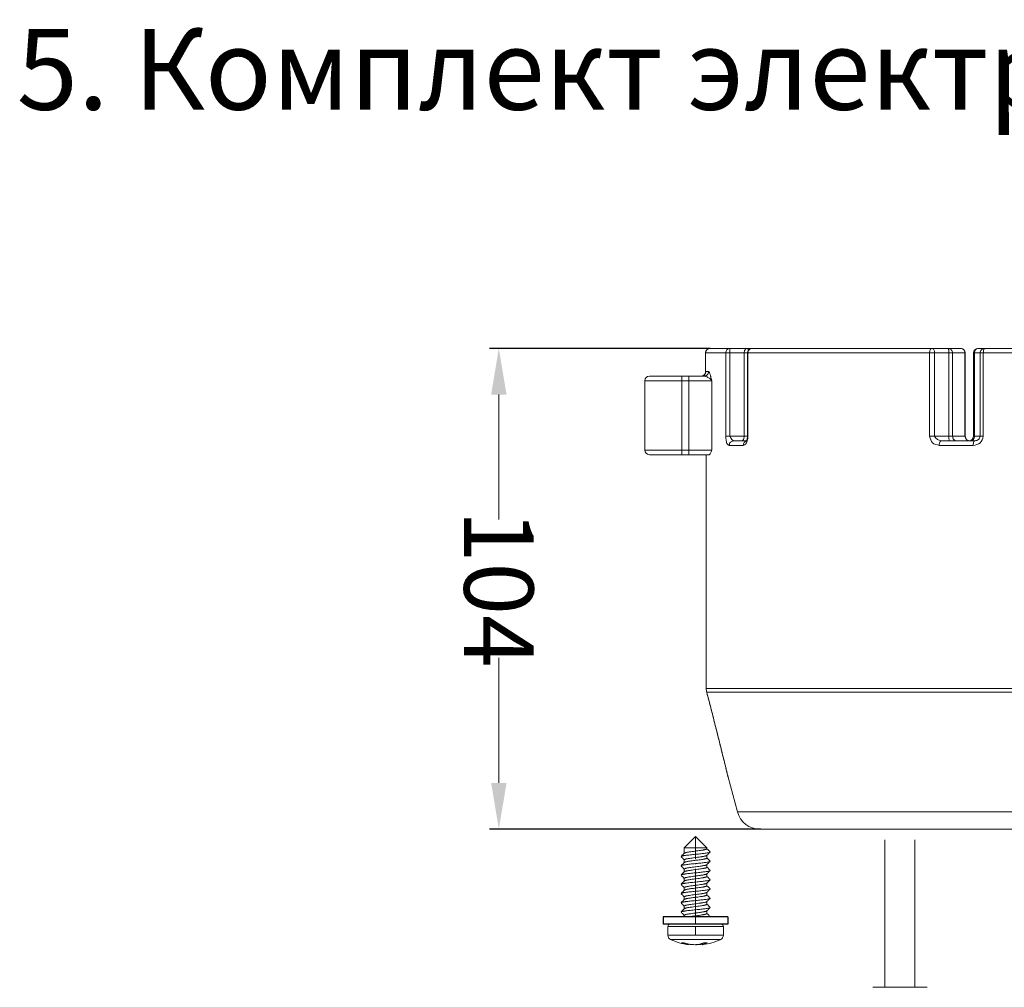
# Model space of a CAD drawing. Units: millimetres. Extents: x 2673 to 4786, y 0 to 1485.
# Drawn here: x 3373 to 3586, y 301 to 511 of the extents above; entities that cross this region are included whole.
import ezdxf

# ---------------------------------------------------------------- set-up
doc = ezdxf.new("R2010")
doc.units = ezdxf.units.MM
doc.linetypes.add('ACAD_ISO04W100', pattern=[30, 24, -3, 0, -3])
doc.linetypes.add('DOT_CENTER', pattern=[14, 12, -1, 0, -1])
for name, color, linetype, lineweight in [('вспомогательный', 140, 'Continuous', 20), ('Оси', 10, 'ACAD_ISO04W100', 13), ('Основной', 7, 'Continuous', 30), ('Размеры', 10, 'Continuous', 13), ('текст', 1, 'Continuous', 25)]:
    doc.layers.add(name, color=color, linetype=linetype, lineweight=lineweight)
doc.styles.add('ГОСТ 2.304', font='isocpeui.ttf')
doc.dimstyles.new('ME10_DIM_10', dxfattribs={"dimtxt": 15, "dimasz": 10, "dimexe": 2, "dimexo": 0, "dimgap": 2, "dimtad": 4, "dimdsep": 46, "dimtxsty": 'ГОСТ 2.304', "dimcen": 0.09, "dimclrd": 1, "dimclre": 1, "dimclrt": 1, "dimadec": 0, "dimazin": 0, "dimtfac": 1, "dimtmove": 0, "dimatfit": 3, "dimfxl": 1, "dimtolj": 1, "dimtzin": 0, "dimlwd": 18, "dimarcsym": 0})

# ---------------------------------------------------------------- blocks, each defined once
blk = doc.blocks.new('Scheibe-6-4x14_1_1__2', base_point=(-1089.61, -170.06))
at = {"color": 7, "linetype": 'Continuous'}
for p, q in [((-1089.61, -168.46), (-1089.61, -170.06)), ((-1076.15, -168.46), (-1089.61, -168.46)), ((-1088.11, -170.06), (-1089.61, -170.06)), ((-1086.98, -170.06), (-1088.11, -170.06)), ((-1085.14, -170.06), (-1086.98, -170.06)), ((-1085.02, -170.06), (-1085.14, -170.06)), ((-1081.45, -170.06), (-1085.02, -170.06)), ((-1079.8, -170.06), (-1081.45, -170.06)), ((-1077.11, -170.06), (-1079.8, -170.06)), ((-1076.15, -170.06), (-1077.11, -170.06)), ((-1075.61, -168.46), (-1076.15, -168.46)), ((-1075.61, -170.06), (-1076.15, -170.06)), ((-1075.61, -168.46), (-1075.61, -170.06))]:
    blk.add_line(p, q, dxfattribs=at)
blk = doc.blocks.new('Blechtreibschraube-6-3x19_1_1__5', base_point=(-1088.61, -174.47))
at = {"layer": 'вспомогательный', "linetype": 'Continuous'}
for p, q in [((-1082.61, -151.06), (-1085.06, -153.51)), ((-1082.61, -151.06), (-1080.16, -153.51)), ((-1080.16, -153.51), (-1085.06, -153.51)), ((-1085.06, -154.7), (-1085.06, -153.51)), ((-1080.16, -153.72), (-1080.16, -153.51)), ((-1080.16, -155.72), (-1080.16, -155.14)), ((-1085.06, -156.7), (-1085.06, -156.12)), ((-1080.16, -157.72), (-1080.16, -157.14)), ((-1085.06, -158.7), (-1085.06, -158.12)), ((-1080.16, -159.72), (-1080.16, -159.14)), ((-1085.06, -160.7), (-1085.06, -160.12)), ((-1080.16, -161.72), (-1080.16, -161.14)), ((-1085.06, -162.7), (-1085.06, -162.12)), ((-1080.16, -163.72), (-1080.16, -163.14)), ((-1085.06, -164.7), (-1085.06, -164.12)), ((-1080.16, -165.72), (-1080.16, -165.14)), ((-1085.06, -166.7), (-1085.06, -166.12)), ((-1085.06, -168.46), (-1085.06, -168.12)), ((-1080.16, -167.72), (-1080.16, -167.14)), ((-1086.98, -170.06), (-1088.11, -170.06)), ((-1085.14, -170.06), (-1086.98, -170.06)), ((-1085.02, -170.06), (-1085.14, -170.06)), ((-1081.45, -170.06), (-1085.02, -170.06)), ((-1079.8, -170.06), (-1081.45, -170.06)), ((-1077.11, -170.06), (-1079.8, -170.06)), ((-1087.37, -170.56), (-1088.61, -170.56)), ((-1088.61, -172.44), (-1088.61, -170.56)), ((-1088.61, -172.44), (-1076.61, -172.44)), ((-1076.61, -170.56), (-1087.37, -170.56)), ((-1076.61, -172.44), (-1076.61, -170.56)), ((-1088.04, -173.35), (-1077.19, -173.35)), ((-1084.9, -174.3), (-1084.9, -174.12)), ((-1084.12, -174.46), (-1084.12, -174.34)), ((-1081.11, -174.16), (-1081.11, -174.46)), ((-1080.7, -174.07), (-1080.7, -174.3))]:
    blk.add_line(p, q, dxfattribs=at)
at = {"layer": 'вспомогательный', "linetype": 'DOT_CENTER'}
blk.add_line((-1082.61, -172.44), (-1082.61, -170.56), dxfattribs=at)
at = {"layer": 'вспомогательный', "linetype": 'Continuous'}
for centre, radius, start, end in [((-1088.11, -170.56), 0.5, 90, 180), ((-1077.11, -170.56), 0.5, 0, 90), ((-1087.61, -172.44), 1, 180, 244.8157), ((-1077.61, -172.44), 1, 295.1843, 0), ((-1082.61, -161.81), 12.75, 244.8157, 262.9755), ((-1082.84, -166.14), 8.42, 250.1794, 255.8278), ((-1085.39, -169.52), 4.55, 266.1642, 273.8358), ((-1082.23, -166.14), 8.42, 250.1794, 255.8278), ((-1082.61, -161.81), 12.75, 277.0245, 295.1843), ((-1080.48, -166.35), 7.72, 267.0549, 272.9451)]:
    blk.add_arc(centre, radius, start, end, dxfattribs=at)
for points in [[(-1085.75, -155.39), (-1085.76, -155.39), (-1085.76, -155.4), (-1085.76, -155.41), (-1085.76, -155.42), (-1085.76, -155.43), (-1085.76, -155.43), (-1085.76, -155.44), (-1085.75, -155.45)], [(-1079.48, -154.45), (-1079.6, -154.51), (-1079.83, -154.57), (-1080.15, -154.63), (-1080.53, -154.69), (-1080.95, -154.74), (-1081.45, -154.8), (-1082.01, -154.86), (-1082.61, -154.92), (-1083.22, -154.98), (-1083.8, -155.04), (-1084.33, -155.1), (-1084.78, -155.16), (-1084.97, -155.19), (-1085.13, -155.21), (-1085.28, -155.24), (-1085.42, -155.27), (-1085.63, -155.33), (-1085.75, -155.39)], [(-1085.75, -155.39), (-1085.57, -155.2), (-1085.4, -155.03), (-1085.21, -154.85), (-1085.04, -154.68)], [(-1080.19, -155.16), (-1080.25, -155.2), (-1080.35, -155.24), (-1080.49, -155.28), (-1080.66, -155.32), (-1080.91, -155.37), (-1081.17, -155.42), (-1081.41, -155.45), (-1081.59, -155.48), (-1082.17, -155.56), (-1082.77, -155.64), (-1083.37, -155.72), (-1083.91, -155.8), (-1084.25, -155.85), (-1084.53, -155.9), (-1084.75, -155.95), (-1084.88, -155.99), (-1084.98, -156.04), (-1085.04, -156.08), (-1085.06, -156.12)], [(-1085.04, -154.68), (-1084.98, -154.63), (-1084.88, -154.59), (-1084.74, -154.55), (-1084.57, -154.51), (-1084.3, -154.46), (-1083.99, -154.41), (-1083.63, -154.35), (-1083.06, -154.28), (-1082.46, -154.2), (-1081.86, -154.12), (-1081.32, -154.04), (-1080.99, -153.99), (-1080.76, -153.94), (-1080.59, -153.91), (-1080.49, -153.88), (-1080.35, -153.84), (-1080.25, -153.8), (-1080.19, -153.76), (-1080.16, -153.72)], [(-1079.48, -154.45), (-1079.66, -154.63), (-1079.83, -154.8), (-1080.01, -154.99), (-1080.19, -155.16)], [(-1080.16, -153.7), (-1080, -153.86), (-1079.83, -154.03), (-1079.66, -154.2), (-1079.48, -154.39)], [(-1079.48, -154.39), (-1079.47, -154.39), (-1079.47, -154.4), (-1079.47, -154.41), (-1079.46, -154.42), (-1079.47, -154.43), (-1079.47, -154.43), (-1079.47, -154.44), (-1079.48, -154.45)], [(-1085.75, -157.39), (-1085.76, -157.39), (-1085.76, -157.4), (-1085.76, -157.41), (-1085.76, -157.42), (-1085.76, -157.43), (-1085.76, -157.43), (-1085.76, -157.44), (-1085.75, -157.45)], [(-1085.06, -156.14), (-1085.23, -155.98), (-1085.4, -155.8), (-1085.57, -155.63), (-1085.75, -155.45)], [(-1079.48, -156.45), (-1079.6, -156.51), (-1079.83, -156.57), (-1080.15, -156.63), (-1080.53, -156.69), (-1080.95, -156.74), (-1081.45, -156.8), (-1082.01, -156.86), (-1082.61, -156.92), (-1083.22, -156.98), (-1083.8, -157.04), (-1084.33, -157.1), (-1084.78, -157.16), (-1084.97, -157.19), (-1085.13, -157.21), (-1085.28, -157.24), (-1085.42, -157.27), (-1085.63, -157.33), (-1085.75, -157.39)], [(-1085.75, -157.39), (-1085.57, -157.2), (-1085.4, -157.03), (-1085.21, -156.85), (-1085.04, -156.68)], [(-1085.06, -158.14), (-1085.23, -157.98), (-1085.4, -157.8), (-1085.57, -157.63), (-1085.75, -157.45)], [(-1080.19, -157.16), (-1080.25, -157.2), (-1080.35, -157.24), (-1080.49, -157.28), (-1080.66, -157.33), (-1080.91, -157.37), (-1081.17, -157.42), (-1081.41, -157.45), (-1081.6, -157.48), (-1082.17, -157.56), (-1082.77, -157.64), (-1083.36, -157.72), (-1083.91, -157.8), (-1084.25, -157.85), (-1084.52, -157.9), (-1084.74, -157.95), (-1084.88, -157.99), (-1084.98, -158.04), (-1085.04, -158.08), (-1085.06, -158.12)], [(-1085.04, -156.68), (-1084.98, -156.63), (-1084.88, -156.59), (-1084.74, -156.55), (-1084.57, -156.51), (-1084.3, -156.46), (-1083.99, -156.41), (-1083.64, -156.36), (-1083.06, -156.28), (-1082.46, -156.2), (-1081.86, -156.12), (-1081.31, -156.04), (-1080.99, -155.99), (-1080.75, -155.94), (-1080.59, -155.91), (-1080.48, -155.88), (-1080.35, -155.84), (-1080.25, -155.8), (-1080.19, -155.76), (-1080.16, -155.72)], [(-1079.48, -156.45), (-1079.66, -156.63), (-1079.83, -156.8), (-1080.01, -156.99), (-1080.19, -157.16)], [(-1080.16, -155.7), (-1080, -155.86), (-1079.83, -156.03), (-1079.66, -156.2), (-1079.48, -156.39)], [(-1079.48, -156.39), (-1079.47, -156.39), (-1079.47, -156.4), (-1079.47, -156.41), (-1079.46, -156.42), (-1079.47, -156.43), (-1079.47, -156.43), (-1079.47, -156.44), (-1079.48, -156.45)], [(-1085.75, -159.39), (-1085.76, -159.39), (-1085.76, -159.4), (-1085.76, -159.41), (-1085.76, -159.42), (-1085.76, -159.43), (-1085.76, -159.43), (-1085.76, -159.44), (-1085.75, -159.45)], [(-1079.48, -158.45), (-1079.6, -158.51), (-1079.83, -158.57), (-1080.15, -158.63), (-1080.53, -158.69), (-1080.95, -158.74), (-1081.45, -158.8), (-1082.01, -158.86), (-1082.61, -158.92), (-1083.22, -158.98), (-1083.8, -159.04), (-1084.33, -159.1), (-1084.78, -159.16), (-1084.97, -159.19), (-1085.13, -159.21), (-1085.28, -159.24), (-1085.42, -159.27), (-1085.63, -159.33), (-1085.75, -159.39)], [(-1085.75, -159.39), (-1085.57, -159.2), (-1085.4, -159.03), (-1085.21, -158.85), (-1085.04, -158.68)], [(-1085.06, -160.14), (-1085.23, -159.98), (-1085.4, -159.8), (-1085.57, -159.63), (-1085.75, -159.45)], [(-1080.19, -159.16), (-1080.25, -159.2), (-1080.35, -159.24), (-1080.49, -159.28), (-1080.66, -159.32), (-1080.91, -159.37), (-1081.17, -159.42), (-1081.41, -159.45), (-1081.6, -159.48), (-1082.17, -159.56), (-1082.77, -159.64), (-1083.36, -159.72), (-1083.91, -159.8), (-1084.25, -159.85), (-1084.52, -159.9), (-1084.74, -159.95), (-1084.88, -159.99), (-1084.98, -160.04), (-1085.04, -160.08), (-1085.06, -160.12)], [(-1085.04, -158.68), (-1084.98, -158.63), (-1084.88, -158.59), (-1084.74, -158.55), (-1084.57, -158.51), (-1084.31, -158.46), (-1084, -158.41), (-1083.64, -158.36), (-1083.06, -158.28), (-1082.46, -158.2), (-1081.86, -158.12), (-1081.31, -158.04), (-1080.99, -157.99), (-1080.75, -157.94), (-1080.59, -157.91), (-1080.48, -157.88), (-1080.35, -157.84), (-1080.25, -157.8), (-1080.19, -157.76), (-1080.16, -157.72)], [(-1079.48, -158.45), (-1079.66, -158.63), (-1079.83, -158.8), (-1080.01, -158.99), (-1080.19, -159.16)], [(-1080.16, -157.7), (-1080, -157.86), (-1079.83, -158.03), (-1079.66, -158.2), (-1079.48, -158.39)], [(-1080.16, -159.7), (-1080, -159.86), (-1079.83, -160.03), (-1079.66, -160.2), (-1079.48, -160.39)], [(-1079.48, -158.39), (-1079.47, -158.39), (-1079.47, -158.4), (-1079.47, -158.41), (-1079.46, -158.42), (-1079.47, -158.43), (-1079.47, -158.43), (-1079.47, -158.44), (-1079.48, -158.45)], [(-1085.75, -161.39), (-1085.76, -161.39), (-1085.76, -161.4), (-1085.76, -161.41), (-1085.76, -161.42), (-1085.76, -161.43), (-1085.76, -161.43), (-1085.76, -161.44), (-1085.75, -161.45)], [(-1079.48, -160.45), (-1079.6, -160.51), (-1079.83, -160.57), (-1080.15, -160.63), (-1080.53, -160.69), (-1080.95, -160.74), (-1081.45, -160.8), (-1082.01, -160.86), (-1082.61, -160.92), (-1083.22, -160.98), (-1083.8, -161.04), (-1084.33, -161.1), (-1084.78, -161.16), (-1084.97, -161.19), (-1085.13, -161.21), (-1085.28, -161.24), (-1085.42, -161.27), (-1085.63, -161.33), (-1085.75, -161.39)], [(-1085.75, -161.39), (-1085.57, -161.2), (-1085.4, -161.03), (-1085.21, -160.85), (-1085.04, -160.68)], [(-1085.06, -162.14), (-1085.23, -161.98), (-1085.4, -161.8), (-1085.57, -161.63), (-1085.75, -161.45)], [(-1080.19, -161.16), (-1080.25, -161.2), (-1080.35, -161.24), (-1080.49, -161.28), (-1080.66, -161.32), (-1080.91, -161.37), (-1081.17, -161.42), (-1081.4, -161.45), (-1081.59, -161.48), (-1082.17, -161.56), (-1082.77, -161.64), (-1083.37, -161.72), (-1083.92, -161.8), (-1084.25, -161.85), (-1084.53, -161.9), (-1084.75, -161.95), (-1084.88, -161.99), (-1084.98, -162.04), (-1085.04, -162.08), (-1085.06, -162.12)], [(-1085.04, -160.68), (-1084.98, -160.63), (-1084.88, -160.59), (-1084.74, -160.55), (-1084.57, -160.51), (-1084.31, -160.46), (-1083.99, -160.41), (-1083.63, -160.35), (-1083.06, -160.28), (-1082.46, -160.2), (-1081.86, -160.12), (-1081.32, -160.04), (-1080.99, -159.99), (-1080.76, -159.94), (-1080.59, -159.91), (-1080.49, -159.88), (-1080.35, -159.84), (-1080.25, -159.8), (-1080.19, -159.76), (-1080.16, -159.72)], [(-1085.04, -162.68), (-1084.98, -162.63), (-1084.88, -162.59), (-1084.74, -162.55), (-1084.57, -162.51), (-1084.3, -162.46), (-1083.99, -162.41), (-1083.63, -162.35), (-1083.06, -162.28), (-1082.46, -162.2), (-1081.86, -162.12), (-1081.32, -162.04), (-1080.99, -161.99), (-1080.76, -161.94), (-1080.59, -161.91), (-1080.49, -161.88), (-1080.35, -161.84), (-1080.25, -161.8), (-1080.19, -161.76), (-1080.16, -161.72)], [(-1079.48, -160.45), (-1079.66, -160.63), (-1079.83, -160.8), (-1080.01, -160.99), (-1080.19, -161.16)], [(-1080.16, -161.7), (-1080, -161.86), (-1079.83, -162.03), (-1079.66, -162.2), (-1079.48, -162.39)], [(-1079.48, -160.39), (-1079.47, -160.39), (-1079.47, -160.4), (-1079.47, -160.41), (-1079.46, -160.42), (-1079.47, -160.43), (-1079.47, -160.43), (-1079.47, -160.44), (-1079.48, -160.45)], [(-1085.75, -163.39), (-1085.76, -163.39), (-1085.76, -163.4), (-1085.76, -163.41), (-1085.76, -163.42), (-1085.76, -163.43), (-1085.76, -163.43), (-1085.76, -163.44), (-1085.75, -163.45)], [(-1079.48, -162.45), (-1079.6, -162.51), (-1079.83, -162.57), (-1080.15, -162.63), (-1080.53, -162.69), (-1080.95, -162.74), (-1081.45, -162.8), (-1082.01, -162.86), (-1082.61, -162.92), (-1083.22, -162.98), (-1083.8, -163.04), (-1084.33, -163.1), (-1084.78, -163.16), (-1084.97, -163.19), (-1085.13, -163.21), (-1085.28, -163.24), (-1085.42, -163.27), (-1085.63, -163.33), (-1085.75, -163.39)], [(-1085.75, -163.39), (-1085.57, -163.2), (-1085.4, -163.03), (-1085.21, -162.85), (-1085.04, -162.68)], [(-1085.06, -164.14), (-1085.23, -163.98), (-1085.4, -163.8), (-1085.57, -163.63), (-1085.75, -163.45)], [(-1080.19, -163.16), (-1080.25, -163.2), (-1080.35, -163.24), (-1080.49, -163.28), (-1080.66, -163.32), (-1080.91, -163.37), (-1081.17, -163.42), (-1081.41, -163.45), (-1081.59, -163.48), (-1082.17, -163.56), (-1082.77, -163.64), (-1083.37, -163.72), (-1083.91, -163.8), (-1084.25, -163.85), (-1084.53, -163.9), (-1084.75, -163.95), (-1084.88, -163.99), (-1084.98, -164.04), (-1085.04, -164.08), (-1085.06, -164.12)], [(-1085.04, -164.68), (-1084.98, -164.63), (-1084.88, -164.59), (-1084.74, -164.55), (-1084.57, -164.51), (-1084.3, -164.46), (-1083.99, -164.41), (-1083.64, -164.36), (-1083.06, -164.28), (-1082.46, -164.2), (-1081.86, -164.12), (-1081.32, -164.04), (-1080.99, -163.99), (-1080.75, -163.94), (-1080.59, -163.91), (-1080.48, -163.88), (-1080.35, -163.84), (-1080.25, -163.8), (-1080.19, -163.76), (-1080.16, -163.72)], [(-1079.48, -162.45), (-1079.66, -162.63), (-1079.83, -162.8), (-1080.01, -162.99), (-1080.19, -163.16)], [(-1080.16, -163.7), (-1080, -163.86), (-1079.83, -164.03), (-1079.66, -164.2), (-1079.48, -164.39)], [(-1079.48, -162.39), (-1079.47, -162.39), (-1079.47, -162.4), (-1079.47, -162.41), (-1079.46, -162.42), (-1079.47, -162.43), (-1079.47, -162.43), (-1079.47, -162.44), (-1079.48, -162.45)], [(-1085.75, -165.39), (-1085.76, -165.39), (-1085.76, -165.4), (-1085.76, -165.41), (-1085.76, -165.42), (-1085.76, -165.43), (-1085.76, -165.43), (-1085.76, -165.44), (-1085.75, -165.45)], [(-1079.48, -164.45), (-1079.6, -164.51), (-1079.83, -164.57), (-1080.15, -164.63), (-1080.53, -164.69), (-1080.95, -164.74), (-1081.45, -164.8), (-1082.01, -164.86), (-1082.61, -164.92), (-1083.22, -164.98), (-1083.8, -165.04), (-1084.33, -165.1), (-1084.78, -165.16), (-1084.97, -165.19), (-1085.13, -165.21), (-1085.28, -165.24), (-1085.42, -165.27), (-1085.63, -165.33), (-1085.75, -165.39)], [(-1085.75, -165.39), (-1085.57, -165.2), (-1085.4, -165.03), (-1085.21, -164.85), (-1085.04, -164.68)], [(-1085.06, -166.14), (-1085.23, -165.98), (-1085.4, -165.8), (-1085.57, -165.63), (-1085.75, -165.45)], [(-1080.19, -165.16), (-1080.25, -165.2), (-1080.35, -165.24), (-1080.49, -165.28), (-1080.66, -165.33), (-1080.91, -165.37), (-1081.17, -165.42), (-1081.41, -165.45), (-1081.6, -165.48), (-1082.17, -165.56), (-1082.77, -165.64), (-1083.36, -165.72), (-1083.91, -165.8), (-1084.25, -165.85), (-1084.52, -165.9), (-1084.74, -165.95), (-1084.88, -165.99), (-1084.98, -166.04), (-1085.04, -166.08), (-1085.06, -166.12)], [(-1085.04, -166.68), (-1084.98, -166.63), (-1084.88, -166.59), (-1084.74, -166.55), (-1084.57, -166.51), (-1084.31, -166.46), (-1084, -166.41), (-1083.64, -166.36), (-1083.06, -166.28), (-1082.46, -166.2), (-1081.86, -166.12), (-1081.31, -166.04), (-1080.99, -165.99), (-1080.75, -165.94), (-1080.59, -165.91), (-1080.48, -165.88), (-1080.35, -165.84), (-1080.25, -165.8), (-1080.19, -165.76), (-1080.16, -165.72)], [(-1079.48, -164.45), (-1079.66, -164.63), (-1079.83, -164.8), (-1080.01, -164.99), (-1080.19, -165.16)], [(-1080.16, -165.7), (-1080, -165.86), (-1079.83, -166.03), (-1079.66, -166.2), (-1079.48, -166.39)], [(-1079.48, -164.39), (-1079.47, -164.39), (-1079.47, -164.4), (-1079.47, -164.41), (-1079.46, -164.42), (-1079.47, -164.43), (-1079.47, -164.43), (-1079.47, -164.44), (-1079.48, -164.45)], [(-1085.75, -167.39), (-1085.76, -167.39), (-1085.76, -167.4), (-1085.76, -167.41), (-1085.76, -167.42), (-1085.76, -167.43), (-1085.76, -167.43), (-1085.76, -167.44), (-1085.75, -167.45)], [(-1079.48, -166.45), (-1079.6, -166.51), (-1079.83, -166.57), (-1080.15, -166.63), (-1080.53, -166.69), (-1080.95, -166.74), (-1081.45, -166.8), (-1082.01, -166.86), (-1082.61, -166.92), (-1083.22, -166.98), (-1083.8, -167.04), (-1084.33, -167.1), (-1084.78, -167.16), (-1084.97, -167.19), (-1085.13, -167.21), (-1085.28, -167.24), (-1085.42, -167.27), (-1085.63, -167.33), (-1085.75, -167.39)], [(-1085.75, -167.39), (-1085.57, -167.2), (-1085.4, -167.03), (-1085.21, -166.85), (-1085.04, -166.68)], [(-1085.06, -168.14), (-1085.23, -167.98), (-1085.4, -167.8), (-1085.57, -167.63), (-1085.75, -167.45)], [(-1080.19, -167.16), (-1080.25, -167.2), (-1080.35, -167.24), (-1080.49, -167.28), (-1080.66, -167.32), (-1080.91, -167.37), (-1081.17, -167.42), (-1081.41, -167.45), (-1081.6, -167.48), (-1082.17, -167.56), (-1082.77, -167.64), (-1083.36, -167.72), (-1083.91, -167.8), (-1084.25, -167.85), (-1084.52, -167.9), (-1084.74, -167.95), (-1084.88, -167.99), (-1084.98, -168.04), (-1085.04, -168.08), (-1085.06, -168.12)], [(-1084.3, -168.46), (-1083.99, -168.41), (-1083.63, -168.35), (-1083.06, -168.28), (-1082.46, -168.2), (-1081.86, -168.12), (-1081.32, -168.04), (-1080.99, -167.99), (-1080.76, -167.94), (-1080.59, -167.91), (-1080.49, -167.88), (-1080.35, -167.84), (-1080.25, -167.8), (-1080.19, -167.76), (-1080.16, -167.72)], [(-1079.48, -166.45), (-1079.66, -166.63), (-1079.83, -166.8), (-1080.01, -166.99), (-1080.19, -167.16)], [(-1080.16, -167.7), (-1080, -167.86), (-1079.83, -168.03), (-1079.66, -168.2), (-1079.48, -168.39)], [(-1079.48, -166.39), (-1079.47, -166.39), (-1079.47, -166.4), (-1079.47, -166.41), (-1079.46, -166.42), (-1079.47, -166.43), (-1079.47, -166.43), (-1079.47, -166.44), (-1079.48, -166.45)], [(-1079.48, -168.45), (-1079.49, -168.45), (-1079.49, -168.46)], [(-1079.48, -168.45), (-1079.48, -168.45), (-1079.48, -168.45), (-1079.48, -168.45), (-1079.49, -168.45), (-1079.49, -168.46), (-1079.49, -168.46), (-1079.49, -168.46), (-1079.49, -168.46)], [(-1079.48, -168.39), (-1079.47, -168.39), (-1079.47, -168.4), (-1079.47, -168.41), (-1079.46, -168.42), (-1079.47, -168.43), (-1079.47, -168.43), (-1079.47, -168.44), (-1079.48, -168.45)], [(-1085.09, -174.06), (-1085.09, -174.06), (-1085.09, -174.06)], [(-1084.9, -174.3), (-1084.69, -174.35), (-1084.54, -174.39), (-1084.44, -174.41), (-1084.3, -174.44), (-1084.22, -174.46), (-1084.17, -174.46)], [(-1081.49, -174.3), (-1081.8, -174.38), (-1082.07, -174.42), (-1082.36, -174.45), (-1082.81, -174.47), (-1083.28, -174.45), (-1083.6, -174.42), (-1083.96, -174.37), (-1084.29, -174.3)], [(-1084.17, -174.46), (-1084.15, -174.47), (-1084.13, -174.47), (-1084.12, -174.47), (-1084.12, -174.46)], [(-1082.61, -174.46), (-1082.51, -174.47), (-1082.41, -174.47), (-1081.95, -174.45), (-1081.63, -174.42), (-1081.4, -174.39), (-1081.11, -174.34)], [(-1081.49, -174.3), (-1081.18, -174.19), (-1080.88, -174.06)], [(-1081.11, -174.46), (-1081.09, -174.45), (-1081.05, -174.43), (-1081, -174.41), (-1080.91, -174.38), (-1080.81, -174.34), (-1080.7, -174.3)], [(-1081.06, -174.46), (-1081.08, -174.47), (-1081.1, -174.47), (-1081.11, -174.47), (-1081.11, -174.46)], [(-1080.09, -174.06), (-1080.39, -174.19), (-1080.7, -174.3)]]:
    blk.add_spline(points, degree=3, dxfattribs=at)
at = {"layer": 'Оси', "linetype": 'DOT_CENTER'}
blk.add_line((-1082.61, -170.06), (-1082.61, -151.06), dxfattribs=at)
blk = doc.blocks.new('*D156')
at = {"layer": 'Defpoints', "color": 0, "linetype": 'ByBlock', "transparency": 16777216}
for p in [(1752.28, -190.08), (1706.57, -294.08), (1763.22, -294.08)]:
    blk.add_point(p, dxfattribs=at)
at = {"layer": 'Размеры', "color": 1, "linetype": 'ByBlock', "lineweight": -2, "transparency": 16777216}
for p, q in [((1752.28, -190.08), (1704.57, -190.08)), ((1763.22, -294.08), (1704.57, -294.08))]:
    blk.add_line(p, q, dxfattribs=at)
at = {"layer": 'Размеры', "color": 1, "linetype": 'ByBlock', "lineweight": 18, "transparency": 16777216}
for p, q in [((1706.57, -200.08), (1706.57, -227.12)), ((1706.57, -284.08), (1706.57, -257.05))]:
    blk.add_line(p, q, dxfattribs=at)
at = {"layer": 'Размеры', "color": 1, "linetype": 'ByBlock', "transparency": 16777216}
for points in [[(1704.9, -200.08), (1708.24, -200.08), (1706.57, -190.08)], [(1704.9, -284.08), (1708.24, -284.08), (1706.57, -294.08)]]:
    blk.add_solid(points, dxfattribs=at)
at = {"layer": 'Размеры', "color": 1, "linetype": 'ByBlock', "transparency": 16777216, "insert": (1706.57, -242.08), "char_height": 15, "attachment_point": 5, "rotation": 270, "style": 'ГОСТ 2.304'}
blk.add_mtext('\\A1;104', dxfattribs=at)
blk = doc.blocks.new('156 неразрез')
at = {"layer": 'вспомогательный', "linetype": 'Continuous'}
for p, q in [((1755.631, -191.081), (1751.282, -191.081)), ((1756.58, -190.081), (1752.28, -190.081)), ((1756.494, -191.081), (1755.631, -191.081)), ((1755.631, -191.081), (1755.631, -209.081)), ((1759.634, -191.081), (1756.494, -191.081)), ((1756.494, -191.081), (1756.494, -209.081)), ((1760.242, -190.081), (1756.58, -190.081)), ((1760.336, -191.081), (1759.634, -191.081)), ((1759.634, -191.081), (1759.634, -209.081)), ((1761.336, -190.081), (1760.242, -190.081)), ((1760.442, -191.081), (1760.336, -191.081)), ((1760.336, -191.081), (1760.336, -209.081)), ((1760.442, -191.081), (1760.442, -209.081)), ((1799.733, -191.081), (1760.442, -191.081)), ((1800.181, -190.081), (1761.336, -190.081)), ((1800.825, -191.081), (1799.733, -191.081)), ((1799.733, -191.081), (1799.733, -209.081)), ((1803.775, -190.081), (1800.181, -190.081)), ((1803.906, -191.081), (1800.825, -191.081)), ((1800.825, -191.081), (1800.825, -209.081)), ((1806.46, -190.081), (1803.775, -190.081)), ((1804.699, -191.081), (1803.906, -191.081)), ((1803.906, -191.081), (1803.906, -209.081)), ((1804.699, -191.081), (1804.699, -209.081)), ((1807.384, -191.081), (1804.699, -191.081)), ((1807.384, -209.081), (1807.384, -191.081)), ((1807.384, -191.081), (1807.46, -191.081)), ((1807.46, -209.081), (1807.46, -191.081)), ((1809.242, -191.081), (1809.242, -209.081)), ((1809.242, -191.081), (1809.449, -191.081)), ((1809.449, -191.081), (1809.449, -209.081)), ((1810.667, -191.081), (1809.449, -191.081)), ((1811.663, -190.081), (1810.242, -190.081)), ((1810.667, -191.081), (1810.667, -209.081)), ((1810.667, -191.081), (1811.347, -191.081)), ((1811.347, -191.081), (1811.347, -209.081)), ((1811.347, -191.081), (1866.913, -191.081)), ((1811.663, -190.081), (1866.597, -190.081)), ((1751.264, -195.381), (1751.269, -195.36)), ((1738.13, -197.081), (1738.13, -212.081)), ((1746.13, -197.081), (1738.13, -197.081)), ((1746.13, -196.081), (1739.13, -196.081)), ((1746.13, -197.081), (1746.13, -196.081)), ((1746.13, -196.081), (1747.697, -196.081)), ((1746.13, -197.081), (1747.697, -197.081)), ((1746.13, -197.081), (1746.13, -212.081)), ((1747.697, -196.081), (1750.325, -196.081)), ((1747.697, -196.081), (1747.697, -197.081)), ((1747.697, -197.081), (1747.697, -212.081)), ((1752.613, -197.081), (1747.697, -197.081)), ((1750.936, -196.081), (1750.325, -196.081)), ((1752.613, -197.081), (1752.613, -212.081)), ((1759.634, -209.081), (1756.494, -209.081)), ((1759.025, -210.081), (1757.33, -210.081)), ((1760.138, -210.081), (1759.025, -210.081)), ((1760.336, -209.081), (1759.634, -209.081)), ((1803.906, -209.081), (1800.825, -209.081)), ((1804.036, -210.081), (1802.238, -210.081)), ((1804.699, -209.081), (1803.906, -209.081)), ((1805.623, -210.081), (1804.036, -210.081)), ((1807.384, -209.081), (1804.699, -209.081)), ((1808.242, -210.081), (1805.623, -210.081)), ((1808.265, -210.081), (1808.242, -210.081)), ((1808.655, -210.081), (1808.283, -210.081)), ((1809.503, -210.081), (1808.655, -210.081)), ((1809.449, -209.081), (1809.242, -209.081)), ((1810.667, -209.081), (1809.449, -209.081)), ((1811.347, -209.081), (1810.667, -209.081)), ((1746.13, -212.081), (1738.13, -212.081)), ((1746.13, -212.081), (1747.697, -212.081)), ((1746.13, -213.081), (1746.13, -212.081)), ((1747.697, -212.081), (1747.697, -213.081)), ((1752.613, -212.081), (1747.697, -212.081)), ((1759.434, -211.081), (1756.39, -211.081)), ((1809.163, -211.081), (1801.814, -211.081)), ((1746.13, -213.081), (1739.13, -213.081)), ((1746.13, -213.081), (1747.697, -213.081)), ((1751.436, -213.081), (1747.697, -213.081)), ((1751.439, -213.081), (1751.436, -213.081)), ((1752.081, -213.081), (1751.439, -213.081)), ((1926.821, -263.69), (1751.439, -263.69)), ((1926.721, -264.466), (1751.539, -264.466)), ((1758.176, -290.379), (1756.164, -282.872)), ((1758.406, -290.379), (1758.176, -290.379)), ((1920.085, -290.379), (1758.406, -290.379)), ((1763.005, -294.085), (1763.222, -294.085)), ((1763.222, -294.085), (1915.255, -294.085))]:
    blk.add_line(p, q, dxfattribs=at)
at = {"layer": 'вспомогательный'}
for p, q in [((1790.05, -296.381), (1790.053, -328.311)), ((1796.55, -296.381), (1796.553, -328.31))]:
    blk.add_line(p, q, dxfattribs=at)
at = {"layer": 'вспомогательный', "linetype": 'Continuous'}
for centre, radius, start, end in [((1751.659, -190.484), 0.139, 127.50131, 135.74767), ((1751.659, -190.484), 0.139, 135.96472, 136.31075), ((1752.28, -191.079), 0.997, 90, 90.71804), ((1761.336, -191.081), 1, 90, 180), ((1806.46, -191.081), 1, 0, 90), ((1810.242, -191.081), 1, 90, 180), ((1750.387, -195.208), 0.895, 350.1886, 1.14687), ((1750.521, -195.23), 0.76, 350.1505, 359.7613), ((1751.8, -195.232), 0.52, 175.33005, 180.15034), ((1739.13, -197.081), 1, 90, 180), ((1808.242, -209.081), 1, 270, 0), ((1739.13, -212.081), 1, 180, 270), ((1754.502, -263.69), 3.066, 179.99854, 194.50791), ((1754.508, -263.69), 3.069, 179.99621, 194.65037), ((1751.549, -264.453), 0.0165, 196.28683, 231.42399), ((1763.005, -289.085), 5, 195, 270)]:
    blk.add_arc(centre, radius, start, end, dxfattribs=at)
for points in [[(1751.28, -191.081), (1751.304, -190.864), (1751.354, -190.704), (1751.457, -190.513), (1751.555, -190.392)], [(1751.28, -191.081), (1751.285, -190.983), (1751.307, -190.852), (1751.356, -190.699), (1751.426, -190.56), (1751.519, -190.431), (1751.537, -190.411), (1751.555, -190.392)], [(1751.28, -195.234), (1751.28, -194.196), (1751.28, -193.157), (1751.28, -192.119), (1751.28, -191.081)], [(1751.28, -191.081), (1751.28, -191.081), (1751.281, -191.081), (1751.281, -191.081), (1751.282, -191.081)], [(1751.282, -191.081), (1751.282, -192.108), (1751.282, -193.136), (1751.282, -194.163), (1751.282, -195.19)], [(1751.555, -190.392), (1751.557, -190.39), (1751.559, -190.388)], [(1751.559, -190.387), (1751.576, -190.37), (1751.595, -190.352), (1751.71, -190.259), (1751.813, -190.197), (1751.889, -190.161), (1751.981, -190.127), (1752.109, -190.096), (1752.268, -190.081)], [(1756.58, -190.081), (1756.217, -190.157), (1755.909, -190.374), (1755.703, -190.699), (1755.631, -191.081)], [(1756.58, -190.081), (1756.558, -190.116), (1756.537, -190.215), (1756.519, -190.374), (1756.506, -190.582), (1756.497, -190.822), (1756.494, -191.081)], [(1760.242, -190.081), (1760.009, -190.157), (1759.812, -190.374), (1759.68, -190.699), (1759.634, -191.081)], [(1760.545, -190.47), (1760.53, -190.421), (1760.513, -190.374), (1760.433, -190.215), (1760.342, -190.116), (1760.242, -190.081)], [(1761.336, -190.081), (1760.994, -190.157), (1760.704, -190.374), (1760.51, -190.699), (1760.442, -191.081)], [(1800.181, -190.081), (1800.009, -190.157), (1799.864, -190.374), (1799.767, -190.699), (1799.733, -191.081)], [(1800.181, -190.081), (1800.427, -190.157), (1800.636, -190.374), (1800.776, -190.699), (1800.825, -191.081)], [(1804.699, -191.081), (1804.629, -190.699), (1804.428, -190.374), (1804.129, -190.157), (1803.775, -190.081)], [(1803.775, -190.081), (1803.809, -190.116), (1803.84, -190.215), (1803.867, -190.374), (1803.896, -190.699), (1803.906, -191.081)], [(1807.384, -191.081), (1807.314, -190.699), (1807.114, -190.374), (1806.814, -190.157), (1806.46, -190.081)], [(1810.242, -190.081), (1809.939, -190.157), (1809.681, -190.374), (1809.509, -190.699), (1809.449, -191.081)], [(1811.663, -190.081), (1811.282, -190.157), (1810.959, -190.374), (1810.743, -190.699), (1810.667, -191.081)], [(1811.663, -190.081), (1811.542, -190.157), (1811.44, -190.374), (1811.371, -190.699), (1811.347, -191.081)], [(1750.592, -196.044), (1750.743, -195.989), (1750.887, -195.907), (1751.018, -195.801), (1751.128, -195.674), (1751.215, -195.532), (1751.276, -195.381), (1751.311, -195.229), (1751.322, -195.081)], [(1750.592, -196.044), (1750.735, -195.992), (1750.84, -195.936), (1750.937, -195.869), (1751.049, -195.766), (1751.137, -195.655), (1751.194, -195.562)], [(1751.927, -195.081), (1751.91, -195.263), (1751.857, -195.449), (1751.765, -195.628), (1751.637, -195.788), (1751.478, -195.918), (1751.301, -196.011), (1751.116, -196.065), (1750.936, -196.081)], [(1751.194, -195.562), (1751.217, -195.515), (1751.243, -195.452), (1751.252, -195.425), (1751.264, -195.381)], [(1751.322, -195.081), (1751.311, -195.09), (1751.301, -195.109), (1751.291, -195.144), (1751.282, -195.19)], [(1751.927, -195.081), (1751.737, -195.081), (1751.573, -195.081), (1751.435, -195.081), (1751.322, -195.081)], [(1752.613, -197.081), (1752.58, -196.952), (1752.548, -196.821), (1752.517, -196.693), (1752.485, -196.565), (1752.423, -196.317), (1752.36, -196.077), (1752.288, -195.819), (1752.215, -195.582), (1752.144, -195.384), (1752.071, -195.225), (1752.035, -195.165), (1751.998, -195.119), (1751.962, -195.091), (1751.927, -195.081)], [(1750.325, -196.081), (1750.443, -196.074), (1750.592, -196.044)], [(1752.613, -197.081), (1752.553, -196.996), (1752.487, -196.913), (1752.4, -196.819), (1752.325, -196.747), (1752.18, -196.626), (1751.91, -196.438), (1751.596, -196.265), (1751.258, -196.133), (1750.936, -196.081)], [(1755.631, -209.081), (1755.742, -210.103), (1756.021, -210.814), (1756.39, -211.081)], [(1756.494, -209.081), (1756.124, -209.081), (1755.821, -209.081), (1755.631, -209.081)], [(1756.39, -211.081), (1756.665, -210.374), (1757.33, -210.081)], [(1757.33, -210.081), (1757.131, -209.947), (1756.847, -209.581), (1756.494, -209.081)], [(1759.634, -209.081), (1759.587, -209.464), (1759.455, -209.788), (1759.258, -210.005), (1759.025, -210.081)], [(1759.434, -211.081), (1759.908, -210.814), (1760.287, -210.103), (1760.442, -209.081)], [(1760.122, -210.111), (1759.626, -210.465), (1759.434, -211.081)], [(1760.069, -210.191), (1760.077, -210.181), (1760.085, -210.17), (1760.102, -210.144), (1760.127, -210.102), (1760.132, -210.092), (1760.138, -210.081)], [(1760.138, -210.081), (1760.2, -209.94), (1760.233, -209.847), (1760.285, -209.646), (1760.312, -209.483), (1760.332, -209.273), (1760.336, -209.081)], [(1760.442, -209.081), (1760.396, -209.081), (1760.363, -209.081), (1760.349, -209.081), (1760.336, -209.081)], [(1799.733, -209.081), (1800.389, -210.506), (1801.814, -211.081)], [(1800.825, -209.081), (1800.298, -209.081), (1799.733, -209.081)], [(1802.238, -210.081), (1801.438, -209.788), (1800.825, -209.081)], [(1801.814, -211.081), (1801.871, -210.581), (1802.026, -210.215), (1802.238, -210.081)], [(1803.906, -209.081), (1803.915, -209.464), (1803.944, -209.788), (1803.971, -209.948), (1804.002, -210.047), (1804.036, -210.081)], [(1804.699, -209.081), (1804.769, -209.464), (1804.969, -209.788), (1805.269, -210.005), (1805.623, -210.081)], [(1807.384, -209.081), (1807.636, -209.781), (1808.264, -210.081)], [(1807.46, -209.081), (1807.453, -209.081), (1807.441, -209.081), (1807.421, -209.081), (1807.404, -209.081), (1807.384, -209.081)], [(1807.46, -209.081), (1807.486, -209.327), (1807.535, -209.496), (1807.641, -209.703), (1807.733, -209.823), (1807.854, -209.934), (1807.995, -210.018), (1808.145, -210.067), (1808.264, -210.081)], [(1808.265, -210.081), (1808.274, -210.081), (1808.283, -210.081)], [(1809.449, -209.081), (1809.388, -209.464), (1809.216, -209.788), (1808.959, -210.005), (1808.655, -210.081)], [(1809.163, -211.081), (1810.654, -210.506), (1811.347, -209.081)], [(1809.503, -210.081), (1809.333, -210.215), (1809.208, -210.581), (1809.163, -211.081)], [(1810.667, -209.081), (1810.304, -209.788), (1809.503, -210.081)], [(1752.081, -213.081), (1752.208, -212.984), (1752.34, -212.746), (1752.474, -212.433), (1752.613, -212.081)], [(1751.436, -263.69), (1751.436, -251.038), (1751.436, -238.386), (1751.436, -225.733), (1751.436, -213.081)], [(1751.439, -213.081), (1751.439, -238.328), (1751.439, -263.575), (1751.439, -263.632), (1751.439, -263.69)], [(1751.436, -263.69), (1751.436, -263.69), (1751.437, -263.69), (1751.438, -263.69), (1751.439, -263.69)], [(1756.158, -282.845), (1756.144, -282.79), (1756.117, -282.681), (1756.08, -282.528), (1755.982, -282.129), (1755.861, -281.632), (1755.767, -281.248), (1755.65, -280.774), (1755.513, -280.218), (1755.358, -279.59), (1755.05, -278.343), (1754.757, -277.163), (1754.481, -276.055), (1754.223, -275.021), (1753.83, -273.454), (1753.414, -271.807), (1752.976, -270.081), (1752.517, -268.279), (1752.036, -266.404), (1751.534, -264.458)], [(1756.158, -282.845), (1756.126, -282.717), (1756.074, -282.503), (1756.018, -282.271), (1755.938, -281.947), (1755.84, -281.546), (1755.697, -280.961), (1755.514, -280.216), (1755.296, -279.334), (1754.867, -277.6), (1754.466, -275.987), (1754.094, -274.499), (1753.28, -271.267), (1752.428, -267.922), (1751.539, -264.466)], [(1756.164, -282.872), (1756.164, -282.87), (1756.163, -282.867), (1756.162, -282.862), (1756.16, -282.855), (1756.158, -282.845)]]:
    blk.add_spline(points, degree=3, dxfattribs=at)
at = {"layer": 'Оси'}
blk.add_line((1799.225, -328.31), (1787.44, -328.311), dxfattribs=at)
at = {"color": 0}
for name, p in [('Blechtreibschraube-6-3x19_1_1__5', (1743.13, -319.089)), ('Scheibe-6-4x14_1_1__2', (1742.13, -314.681))]:
    blk.add_blockref(name, p, dxfattribs=at)
at = {"layer": 'Размеры', "linetype": 'ByBlock'}
dim = blk.add_linear_dim(base=(1706.57, -294.085), p1=(1752.28, -190.081), p2=(1763.222, -294.085), angle=90, dimstyle='ME10_DIM_10', dxfattribs=at)
dim.commit()
dim.dimension.update_dxf_attribs({"geometry": '*D156', "text_midpoint": (1706.57, -242.083), "text_rotation": 270})

msp = doc.modelspace()

# ---------------------------------------------------------------- block references
at = {"layer": 'Основной'}
msp.add_blockref('156 неразрез', (1770.389, 629.507), dxfattribs=at)

# ---------------------------------------------------------------- texts
at = {"layer": 'текст', "lineweight": 35, "style": 'ГОСТ 2.304'}
msp.add_text('5. Комплект электрообогрева НL156', height=17.5, dxfattribs=at).set_placement((3372.689, 491.053))

doc.saveas('drawing.dxf')
